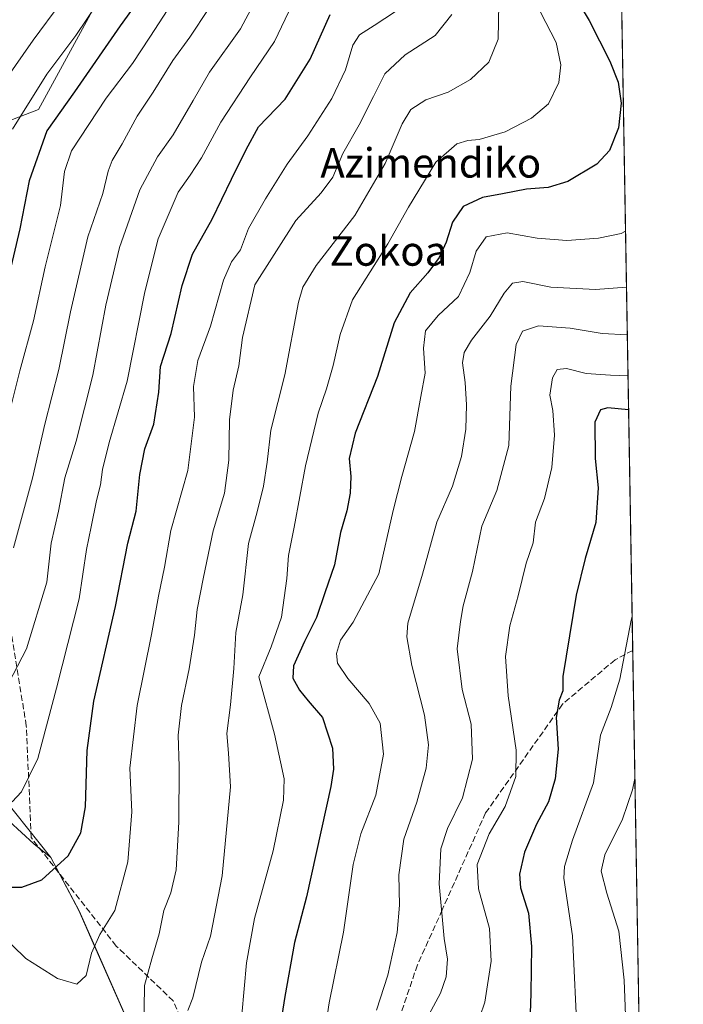
# Model space of a CAD drawing. Units: metres. Extents: x 613810 to 617247, y 4757131 to 4759508.
# Drawn here: x 617067 to 617247, y 4757903 to 4758171 of the extents above; entities that cross this region are included whole.
import ezdxf
from ezdxf.enums import TextEntityAlignment as Align

# ---------------------------------------------------------------- set-up
doc = ezdxf.new("R2010")
doc.units = ezdxf.units.M
doc.header["$MEASUREMENT"] = 0
doc.linetypes.add('DGN Style 3', pattern=[2.307223458686699, 1.648016756204785, -0.6592067024819142])
for name, color, linetype, lineweight in [('Arbolado forestal CxS', 92, 'Continuous', 0), ('Comarca CxS', 21, 'Continuous', 0), ('Comunidad Autónoma CxS', 142, 'Continuous', 0), ('Curva de nivel maestra', 30, 'Continuous', 30), ('Curva de nivel normal', 30, 'Continuous', 0), ('Entidad de ámbito territorial', 7, 'Continuous', 0), ('Entidad de ámbito territorial CxS', 92, 'Continuous', 0), ('Municipio', 91, 'Continuous', 13), ('Municipio CxS', 4, 'Continuous', 0), ('Provincia CxS', 1, 'Continuous', 0), ('Senda', 7, 'DGN Style 3', 0), ('Texto cartográfico', 7, 'Continuous', 0)]:
    doc.layers.add(name, color=color, linetype=linetype, lineweight=lineweight)
doc.styles.add('Style-Arial', font='txt')

# ---------------------------------------------------------------- blocks, each defined once
blk = doc.blocks.new('*U15')
at = {"layer": 'Arbolado forestal CxS', "color": 92, "linetype": 'Continuous', "lineweight": 0}
for points in [[(617005.8006999996, 4758180.047900001, 996.4128000000056), (616995.7203000003, 4758158.4475, 995.6083000000071), (616995.4682999998, 4758145.145500001, 992.0176999999967), (617008.5179000003, 4758134.029100001, 982.3491000000067), (617035.5185000002, 4758132.447899999, 968.1925000000047), (617072.119, 4758146.480900001, 954.2456999999995), (617086.8739999998, 4758173.4407, 956.0593999999984)], [(617227.0877, 4758384.2371, 915.4167000000016), (617237.2609999999, 4757789.309699999, 893.0973999999987)], [(617095.3740999997, 4757901.1669, 917.4308000000019), (617087.0547000002, 4757920.017100001, 920.5252000000038), (617083.1550000003, 4757928.8773, 922.7250000000058), (617075.5151000004, 4757943.2871, 926.2712000000029), (617070.9357000003, 4757947.003500001, 927.4811999999948), (617060.7237, 4757956.194700001, 930.7523999999976)]]:
    blk.add_polyline3d(points, dxfattribs=at)

msp = doc.modelspace()

# ---------------------------------------------------------------- linework, layer by layer
at = {"layer": 'Arbolado forestal CxS', "color": 92, "linetype": 'Continuous', "lineweight": 0, "extrusion": (0.002004792933040922, -0.1172383597379031, 0.9931017811942852), "elevation": -555718.6485014899, "flags": 128}
msp.add_lwpolyline([(698494.029802874, 4714496.10644632), (698494.029802874, 4714108.690929341)], dxfattribs=at)
at = {"layer": 'Arbolado forestal CxS', "color": 92, "linetype": 'Continuous', "lineweight": 0, "extrusion": (-0.001867640904537965, 0.1092191995794579, 0.9940159346613485), "elevation": 519376.9156634919, "flags": 128}
msp.add_lwpolyline([(-698493.0205803073, -4718251.052618398), (-698493.0205803072, -4718039.515430306)], dxfattribs=at)
at = {"layer": 'Arbolado forestal CxS', "color": 92, "linetype": 'Continuous', "lineweight": 0}
for points in [[(617086.8739999998, 4758173.4407, 956.0593999999984), (617072.119, 4758146.480900001, 954.2456999999995), (617035.5185000002, 4758132.447899999, 968.1925000000047), (617008.5179000003, 4758134.029100001, 982.3491000000067), (616995.4682999998, 4758145.145500001, 992.0176999999967), (616995.7203000003, 4758158.4475, 995.6083000000071), (617005.8006999996, 4758180.047900001, 996.4128000000056)], [(617005.8006999996, 4758180.047900001, 996.4128000000056), (616995.7203000003, 4758158.4475, 995.6083000000071), (616995.4682999998, 4758145.145500001, 992.0176999999967), (617008.5179000003, 4758134.029100001, 982.3491000000067), (617035.5185000002, 4758132.447899999, 968.1925000000047), (617072.119, 4758146.480900001, 954.2456999999995), (617086.8739999998, 4758173.4407, 956.0593999999984)], [(617005.8006999996, 4758180.047900001, 996.4128000000056), (616995.7203000003, 4758158.4475, 995.6083000000071), (616995.4682999998, 4758145.145500001, 992.0176999999967), (617008.5179000003, 4758134.029100001, 982.3491000000067), (617035.5185000002, 4758132.447899999, 968.1925000000047), (617072.119, 4758146.480900001, 954.2456999999995), (617086.8739999998, 4758173.4407, 956.0593999999984)], [(616962.3677000003, 4757900.2917, 888.0022000000026), (616971.4099000003, 4757915.6657, 897.9707000000053), (616985.2987000003, 4757937.192500001, 906.2529000000068), (617006.8256999999, 4757949.691500001, 914.4275999999956), (617026.9641000004, 4757952.468900001, 924.0641000000032), (617042.8957000002, 4757958.841700001, 930.8415999999999), (617044.3247999996, 4757959.4133, 931.1720999999961), (617060.7237, 4757956.194700001, 930.7523999999976), (617070.9357000003, 4757947.003500001, 927.4811999999948), (617075.5151000004, 4757943.2871, 926.2712000000029), (617083.1550000003, 4757928.8773, 922.7250000000058), (617087.0547000002, 4757920.017100001, 920.5252000000038), (617095.3740999997, 4757901.1669, 917.4308000000019)], [(617056.8441000005, 4757786.231899999, 865.608699999997), (617063.6069, 4757787.665300001, 867.2431999999973), (617097.4852, 4757794.8365, 878.6039000000019), (617124.0374999996, 4757803.006100001, 887.5066999999982), (617127.8624, 4757816.706900001, 891.984899999996), (617121.4628999997, 4757834.056700001, 895.633799999996), (617112.9234999996, 4757861.676899999, 901.5412999999972), (617110.0137, 4757873.347100001, 906.5880999999937), (617103.6738, 4757884.7271, 912.9446999999927), (617095.3740999997, 4757901.1669, 917.4308000000019), (617087.0547000002, 4757920.017100001, 920.5252000000038), (617083.1550000003, 4757928.8773, 922.7250000000058), (617075.5151000004, 4757943.2871, 926.2712000000029), (617070.9357000003, 4757947.003500001, 927.4811999999948), (617060.7237, 4757956.194700001, 930.7523999999976), (617044.3247999996, 4757959.4133, 931.1720999999961), (617042.8957000002, 4757958.841700001, 930.8415999999999)]]:
    msp.add_polyline3d(points, dxfattribs=at)
at = {"layer": 'Comarca CxS', "color": 21, "linetype": 'Continuous', "lineweight": 0, "flags": 128}
msp.add_lwpolyline([(613926.1173791963, 4757138.661203587), (613848.9000008682, 4757137.359982396), (613817.2939826972, 4759040.020893157), (613810.4700008688, 4759450.819982373), (614287.8869057435, 4759458.866397859), (614598.601702923, 4759464.103244727), (616871.0299918308, 4759502.402859009), (617207.8700008946, 4759508.079982373), (617208.111300001, 4759493.968699999), (617241.3212900267, 4757551.864491), (617247.4300008953, 4757194.629982396), (617221.747356369, 4757194.197193793)], close=True, dxfattribs=at)
at = {"layer": 'Comunidad Autónoma CxS', "color": 142, "linetype": 'Continuous', "lineweight": 0, "flags": 128}
msp.add_lwpolyline([(613926.1173791963, 4757138.661203587), (613848.9000008682, 4757137.359982396), (613817.2939826972, 4759040.020893157), (613810.4700008688, 4759450.819982373), (614287.8869057435, 4759458.866397859), (614598.601702923, 4759464.103244727), (616871.0299918308, 4759502.402859009), (617207.8700008946, 4759508.079982373), (617208.111300001, 4759493.968699999), (617241.3212900267, 4757551.864491), (617247.4300008953, 4757194.629982396), (617221.747356369, 4757194.197193793)], close=True, dxfattribs=at)
at = {"layer": 'Curva de nivel maestra', "color": 30, "linetype": 'Continuous', "lineweight": 30, "flags": 128}
for points, elevation in [([(617216.5599999996, 4758179.470100001), (617221.8399999999, 4758170.700099999), (617227.4900000002, 4758159.6601), (617229.75, 4758153.920100001), (617230.5700000003, 4758148.220100001), (617229.8399999999, 4758141.540100001), (617227.4100000003, 4758135.360099999), (617223.9400000004, 4758131.670100001), (617216.0599999996, 4758126.9901), (617210.6699999999, 4758125.350099999), (617204.8300000001, 4758124.880100001), (617198.3099999996, 4758123.5601), (617192.8300000001, 4758122.600099999), (617187.5899999999, 4758120.120100001), (617184.7000000002, 4758115.940099999), (617182.9600000001, 4758110.4301), (617181.0300000003, 4758106.280099999), (617177.9600000001, 4758102.110099999), (617173.1799999997, 4758096.690099999), (617168.8200000003, 4758088.5801), (617164.3300000001, 4758073.960100001), (617158.2000000002, 4758058.5801), (617156.6500000004, 4758051.670100001), (617157.0999999996, 4758046.780099999), (617156.8899999997, 4758042.2501), (617155.9600000001, 4758037.460100001), (617154.2400000002, 4758031.540100001), (617152.6600000003, 4758022.8301), (617150, 4758015.170100001), (617147.7100000001, 4758008.460100001), (617144.4199999999, 4758002.0101), (617141.4299999997, 4757995.340100001), (617141.3099999996, 4757992.030099999), (617143.0999999996, 4757988.7401), (617145.4800000006, 4757985.890100001), (617149.4000000004, 4757981.300100001), (617152.0300000003, 4757973.0101), (617152.3600000005, 4757967.2401), (617151.5999999996, 4757962.540100001), (617145, 4757932.630100001), (617141.75, 4757920.1801), (617139.0800000001, 4757905.470100001), (617137.8700000001, 4757897.4301)], 900), ([(617100.9500000002, 4758178.450099999), (617094.3600000005, 4758169.280099999), (617081.9400000004, 4758151.340100001), (617074.4000000004, 4758140.670100001), (617069.6200000001, 4758127.110099999), (617067.1200000001, 4758114.130100001), (617063.6299999999, 4758099.390100001)], 950), ([(617064.9299999997, 4757935.2401), (617067.6200000001, 4757935.2301), (617073.0700000003, 4757937.2401), (617080.1900000004, 4757943.7301), (617083.6900000004, 4757949.940099999), (617084.9800000006, 4757957.040100001), (617085.3499999996, 4757972.3301), (617087.2199999997, 4757985.720100001), (617093.0800000001, 4758011.5101), (617096.4000000004, 4758028.6801), (617098.6900000004, 4758037.370100001), (617099.7199999997, 4758047.350099999), (617101.0300000003, 4758054.340100001), (617103.5499999998, 4758061.0101), (617104.8399999999, 4758069.670100001), (617105.3099999996, 4758076.670100001), (617108.2400000002, 4758085.670100001), (617111.2300000006, 4758098.7301), (617114.0499999998, 4758107.220100001), (617119.4100000003, 4758116.7301), (617124.6600000003, 4758127.620100001), (617128.6399999997, 4758135.670100001), (617132, 4758141.8201), (617139.1699999999, 4758149.290100001), (617146.0300000003, 4758160.190099999), (617151.4699999997, 4758172.340100001)], 925), ([(617232.5477999998, 4758064.936100001), (617226.9500000002, 4758065.460100001), (617224.9299999997, 4758064.950099999), (617223.3899999997, 4758061.530099999), (617223.4699999997, 4758051.670100001), (617224.2999999998, 4758043.7301), (617223.6500000004, 4758034.340100001), (617220.75, 4758024.550100001), (617218.2800000003, 4758014.5101), (617214.6799999997, 4757992.4801), (617214.7100000001, 4757988.540100001), (617213.6399999997, 4757986.0101), (617212.8600000005, 4757981.340100001), (617213.3799999999, 4757972.670100001), (617212.6200000001, 4757964.670100001), (617210.7999999998, 4757958.4301), (617207.5099999999, 4757952.350099999), (617204.25, 4757944.710100001), (617202.8899999997, 4757938.7601), (617203.1900000004, 4757935.0701), (617205.3499999996, 4757928.190099999), (617206.2000000002, 4757919.0801), (617205.9500000002, 4757906.440099999), (617205.4199999999, 4757890.020099999)], 875)]:
    msp.add_lwpolyline(points, dxfattribs=dict(at, elevation=elevation))
at = {"layer": 'Curva de nivel normal', "color": 30, "linetype": 'Continuous', "lineweight": 0, "flags": 128}
for points, elevation in [([(617110.8300000001, 4758179.189999999), (617102.4199999999, 4758166.130000001), (617097.6799999997, 4758159.01), (617090.5999999996, 4758149.58), (617081.1600000003, 4758135.24), (617079.1900000004, 4758129.67), (617078.1100000005, 4758120.42), (617073.9800000006, 4758103.720000001), (617070.7699999996, 4758089.050000001), (617067.1100000005, 4758075.52), (617063.29, 4758060.33)], 945), ([(617078.2199999997, 4758175.51), (617070.6900000004, 4758165.350000001), (617058.3200000003, 4758147.67)], 960), ([(617130.5899999999, 4758175.01), (617127.0700000003, 4758168.42), (617118.6200000001, 4758156.619999999), (617114.2000000002, 4758148.949999999), (617108.7400000002, 4758139.640000001), (617104.5099999999, 4758133.67), (617099.7300000006, 4758124.67), (617094.1699999999, 4758109.01), (617090.4500000002, 4758093.34), (617086.9299999997, 4758074.34), (617082.3899999997, 4758056.4), (617079.3099999996, 4758046.4), (617077.5700000003, 4758037.359999999), (617075.5800000001, 4758028.680000001), (617074.4100000003, 4758018.060000001), (617068.9400000004, 4758000.01), (617061.5599999996, 4757986.01)], 935), ([(617065, 4757958.359999999), (617067.5199999996, 4757961.16), (617071.9800000006, 4757970.180000001), (617077.0300000003, 4757989.26), (617083.2599999999, 4758013.560000001), (617085.1699999999, 4758026.949999999), (617086.4800000006, 4758033.15), (617087.9000000004, 4758040.289999999), (617089.0099999999, 4758044.5), (617089.54, 4758048.67), (617091.3700000001, 4758056.01), (617096.2300000006, 4758072.67), (617101.0599999996, 4758097.01), (617104.7100000001, 4758111.34), (617110.1699999999, 4758124.01), (617113.3600000005, 4758128.67), (617116.4299999997, 4758133.359999999), (617121.7300000006, 4758143.07), (617129.79, 4758155.359999999), (617136.3099999996, 4758165.01), (617141.0899999999, 4758175.01)], 930), ([(617088.0800000001, 4758175.26), (617082.3499999996, 4758166.65), (617074.4400000004, 4758156.119999999), (617065.0899999999, 4758141.180000001)], 955), ([(617197.2800000003, 4758175.25), (617197.0599999996, 4758165.58), (617194.54, 4758159.390000001), (617189.5999999996, 4758154.619999999), (617183.54, 4758151.26), (617177.4199999999, 4758149.119999999), (617173.3499999996, 4758146.51), (617171.0099999999, 4758142.66), (617166.3799999999, 4758131.880000001), (617158.1399999997, 4758117.680000001), (617147.6299999999, 4758104.119999999), (617144, 4758098.199999999), (617142.8700000001, 4758094.17), (617139.1299999999, 4758074.4), (617135.3499999996, 4758059.390000001), (617134.29, 4758050.67), (617133.3499999996, 4758044.130000001), (617131.5800000001, 4758037.17), (617129.2699999996, 4758028.609999999), (617127.6799999997, 4758014.680000001), (617125.7699999996, 4758004.439999999), (617125.2199999997, 4757994.65), (617124.3300000001, 4757984.74), (617123.3300000001, 4757977.01), (617123.8499999996, 4757971.67), (617124.3899999997, 4757962.480000001), (617122.0999999996, 4757938.34), (617118.9100000003, 4757921.869999999), (617116.4699999997, 4757914.810000001), (617114.1100000005, 4757905.109999999), (617112.7699999996, 4757901.730000001)], 910), ([(617169.1699999999, 4758173.140000001), (617163.3799999999, 4758169.359999999), (617159.4500000002, 4758166.83), (617157.5800000001, 4758163.980000001), (617155.5800000001, 4758157.310000001), (617151.8899999997, 4758149.470000001), (617145.3600000005, 4758139.34), (617139.7400000002, 4758131.67), (617133.8899999997, 4758122.210000001), (617129.2000000002, 4758114.189999999), (617127.0700000003, 4758108.34), (617124.5999999996, 4758105.15), (617122.4900000002, 4758100.17), (617118.9000000004, 4758087.630000001), (617115.4500000002, 4758078.300000001), (617114.25, 4758071.210000001), (617114.5999999996, 4758062.92), (617112.7599999999, 4758048.42), (617108.1299999999, 4758032.140000001), (617106.3799999999, 4758022.130000001), (617104.7400000002, 4758014.279999999), (617102.9199999999, 4758003.91), (617098.9600000001, 4757984.619999999), (617097.0300000003, 4757967.58), (617097.5, 4757955.67), (617096.4800000006, 4757942.140000001), (617092.8899999997, 4757928.890000001), (617088.7999999998, 4757922.380000001), (617086.54, 4757917.27), (617085.1200000001, 4757911.24), (617082.5899999999, 4757908.880000001), (617077.3600000005, 4757910.369999999), (617068.75, 4757915.84), (617061.4800000006, 4757922.83)], 920), ([(617065.3799999999, 4758027.460000001), (617070.5599999996, 4758046.34), (617073.8399999999, 4758061.01), (617077.7300000006, 4758075.890000001), (617080.8399999999, 4758091.529999999), (617085.5599999996, 4758111.890000001), (617089.6100000005, 4758123.689999999), (617091.0800000001, 4758129.730000001), (617092.2300000006, 4758132.689999999), (617094.8899999997, 4758137.180000001), (617098.9400000004, 4758144.710000001), (617103.3300000001, 4758151.26), (617108.6699999999, 4758159.83), (617113.3300000001, 4758166.17), (617118.5, 4758173.970000001)], 940), ([(617184.4900000002, 4758172.310000001), (617179.9699999997, 4758166.640000001), (617171.79, 4758161.34), (617166.2599999999, 4758156.16), (617163.2199999997, 4758150.01), (617159.3099999996, 4758142.34), (617154.8700000001, 4758134.529999999), (617152.1299999999, 4758128.09), (617149.0300000003, 4758123.859999999), (617142.1200000001, 4758116.34), (617131, 4758098.84), (617127.6100000005, 4758084.600000001), (617126.6500000004, 4758076.890000001), (617125.0700000003, 4758070.279999999), (617124.0599999996, 4758062.230000001), (617123.9299999997, 4758051.189999999), (617122.75, 4758042.24), (617119.6399999997, 4758031.99), (617117.0499999998, 4758019.460000001), (617115.25, 4758010.640000001), (617114.5899999999, 4758003.720000001), (617113.1500000004, 4757994.52), (617111.0300000003, 4757984.550000001), (617110.1600000003, 4757976.539999999), (617110.3799999999, 4757968), (617110.2800000003, 4757952.92), (617109.54, 4757939.890000001), (617108.1200000001, 4757933.680000001), (617106.2000000002, 4757928.880000001), (617104.9900000002, 4757922.51), (617102.9500000002, 4757915.77), (617100.9800000006, 4757908.539999999), (617100.7599999999, 4757896.09)], 915), ([(617208.5800000001, 4758172.939999999), (617212.8399999999, 4758164.67), (617214.1799999997, 4758158.67), (617213.5499999998, 4758153.859999999), (617210.7999999998, 4758148.08), (617206.2100000001, 4758144.15), (617198.9699999997, 4758140.439999999), (617191.9800000006, 4758138.34), (617188.8300000001, 4758138.100000001), (617185.8499999996, 4758137.220000001), (617180.2000000002, 4758132.230000001), (617172.7000000002, 4758120), (617167.1600000003, 4758110.039999999), (617157.5, 4758094.83), (617154.2000000002, 4758085.359999999), (617152.2300000006, 4758076.91), (617150.4800000006, 4758070.600000001), (617148.2100000001, 4758064.029999999), (617144.7000000002, 4758049.66), (617141.6600000003, 4758033.07), (617140.1600000003, 4758025.34), (617139.6900000004, 4758019.060000001), (617138.1799999997, 4758008.600000001), (617135.3899999997, 4758000.49), (617132.0800000001, 4757992.34), (617136.2999999998, 4757976.779999999), (617137.9400000004, 4757969.279999999), (617138.9400000004, 4757964.609999999), (617138.7800000003, 4757958.859999999), (617135.9100000003, 4757945.050000001), (617130.9100000003, 4757926.67), (617128.7000000002, 4757914.67), (617127.4000000004, 4757900.49)], 905), ([(617231.7176999999, 4758113.4779), (617230.5, 4758112.850000001), (617224.4100000003, 4758111.51), (617215.7800000003, 4758110.960000001), (617207.6600000003, 4758111.550000001), (617199.5300000003, 4758113.039999999), (617193.8700000001, 4758111.9), (617191.1600000003, 4758108.029999999), (617189.4199999999, 4758102.189999999), (617186.3200000003, 4758095.720000001), (617180.8300000001, 4758090.52), (617177.3200000003, 4758086.34), (617176.8099999996, 4758081.67), (617177.25, 4758074.83), (617176.0800000001, 4758068.529999999), (617174.3700000001, 4758058.980000001), (617170.8899999997, 4758046.77), (617168.5599999996, 4758037.560000001), (617164.7000000002, 4758020.34), (617157.7000000002, 4758007.25), (617154.25, 4758002.34), (617153.1600000003, 4757998.67), (617153.4699999997, 4757996.060000001), (617156.2199999997, 4757991.890000001), (617162.0300000003, 4757985.100000001), (617165.0599999996, 4757979.74), (617165.9199999999, 4757971.359999999), (617163.8600000005, 4757960.25), (617159.7999999998, 4757949.67), (617157.7300000006, 4757941.42), (617155.0899999999, 4757923.01), (617151.1799999997, 4757903.76), (617149.1399999997, 4757890.67)], 895), ([(617231.9785000002, 4758098.227499999), (617223.5999999996, 4758097.619999999), (617211.3799999999, 4758098.25), (617203.8200000003, 4758099.800000001), (617200.9699999997, 4758099.300000001), (617198.7300000006, 4758096.640000001), (617194.9299999997, 4758090.33), (617189.8600000005, 4758083.850000001), (617187.8600000005, 4758080.470000001), (617187.4299999997, 4758077.67), (617188.1600000003, 4758072.34), (617188.5300000003, 4758066.24), (617188.2800000003, 4758059.630000001), (617187.1600000003, 4758052.24), (617184.6600000003, 4758044.199999999), (617180.4600000001, 4758034.380000001), (617176.5800000001, 4758020.230000001), (617172.5599999996, 4758006.960000001), (617172.3200000003, 4758003.210000001), (617173.6299999999, 4757995.460000001), (617177.0800000001, 4757981.930000001), (617178.1699999999, 4757973.91), (617177.5300000003, 4757967.57), (617175.04, 4757958.33), (617171.5, 4757948.300000001), (617170.1500000004, 4757938.57), (617170.2699999996, 4757930.300000001), (617169.6100000005, 4757922.91), (617167.1200000001, 4757911.34), (617164.04, 4757901.789999999)], 890), ([(617232.1994000003, 4758085.3093), (617225.3300000001, 4758085.65), (617216.6699999999, 4758087.100000001), (617208.0499999998, 4758087.74), (617203.7300000006, 4758086.32), (617202, 4758082.67), (617200.5199999996, 4758071.300000001), (617200, 4758055.180000001), (617196.7400000002, 4758042.970000001), (617192.6299999999, 4758033.34), (617190.1200000001, 4758021.01), (617187.6200000001, 4758011.699999999), (617186.8600000005, 4758007.42), (617185.9800000006, 4757999.960000001), (617187.29, 4757988.970000001), (617189.79, 4757979.52), (617190.1200000001, 4757970), (617187.3799999999, 4757959.49), (617183.3300000001, 4757951.130000001), (617181.4800000006, 4757945.619999999), (617181.0999999996, 4757936.109999999), (617182.4500000002, 4757921.279999999), (617183.3200000003, 4757915.67), (617182.9500000002, 4757910.859999999), (617181.4000000004, 4757906.439999999), (617177.5899999999, 4757899.32)], 885), ([(617232.3909999998, 4758074.105699999), (617227.6699999999, 4758074.369999999), (617221.0300000003, 4758074.779999999), (617215.6699999999, 4758076.140000001), (617213.1399999997, 4758075.890000001), (617211.8700000001, 4758073.630000001), (617211.1799999997, 4758068.859999999), (617211.9800000006, 4758064.76), (617212.4000000004, 4758058), (617211.6500000004, 4758049.24), (617209.6799999997, 4758040.82), (617207.2699999996, 4758034.359999999), (617206.6200000001, 4758028.730000001), (617204.7400000002, 4758023.279999999), (617202.5, 4758014.380000001), (617200.29, 4758006.230000001), (617199.0999999996, 4757997.92), (617199.8200000003, 4757987.16), (617202.04, 4757972.470000001), (617201.9199999999, 4757965.310000001), (617198.9800000006, 4757957.15), (617194.7000000002, 4757949.710000001), (617191.4400000004, 4757941.34), (617191.7599999999, 4757934.74), (617194.7100000001, 4757923.949999999), (617195.1699999999, 4757915.08), (617193.4600000001, 4757903.99), (617190.7800000003, 4757896.02)], 880), ([(617233.5081000002, 4758008.7766), (617233.2199999997, 4758007.779999999), (617230.2100000001, 4757991.75), (617227.7999999998, 4757984.07), (617224.9100000003, 4757976.51), (617222.9800000006, 4757963.550000001), (617217.3099999996, 4757948.01), (617215.0999999996, 4757940.869999999), (617214.9699999997, 4757937.67), (617217.3200000003, 4757922.01), (617218.7000000002, 4757893.34), (617218.9199999999, 4757880.01), (617220.8499999996, 4757871.74), (617221.7100000001, 4757870.230000001), (617223.9199999999, 4757868.960000001), (617230.5, 4757868.130000001), (617235.9301000005, 4757867.140100001)], 870), ([(617234.2609999999, 4757964.746400001), (617233.6100000005, 4757961.67), (617230.9299999997, 4757953.67), (617226.0800000001, 4757943.970000001), (617225.1200000001, 4757939.59), (617226.6799999997, 4757933.550000001), (617229.9000000004, 4757923.27), (617231.3899999997, 4757909.99), (617231.8700000001, 4757895.67), (617233.8600000005, 4757885.539999999), (617235.6525999998, 4757883.3641)], 865)]:
    msp.add_lwpolyline(points, dxfattribs=dict(at, elevation=elevation))
at = {"layer": 'Entidad de ámbito territorial', "color": 7, "linetype": 'Continuous', "lineweight": 0, "flags": 128}
msp.add_lwpolyline([(617095.4230000002, 4757901.119), (617087.1069999982, 4757919.977000001), (617083.1999999997, 4757928.833000001), (617075.5589999988, 4757943.244999999), (617059.6029999992, 4757963.164000003), (617037.9389999985, 4757994.720000002), (617021.6849999991, 4758018.958000002), (617010.1829999994, 4758038.288000001), (616999.5729999989, 4758057.246000002), (616989.7589999991, 4758072.779999998), (616981.5279999982, 4758082.738000001), (616978.6519999988, 4758090.717000003), (616978.5949999993, 4758096.438), (616979.7879999992, 4758104.206000002), (616983.0939999977, 4758116.573000001), (616988.3779999992, 4758134.683), (616995.763999999, 4758158.407000001), (617005.8409999989, 4758180)], dxfattribs=at)
msp.add_lwpolyline([(617095.4230000002, 4757901.119), (617087.1069999982, 4757919.977000001), (617083.1999999997, 4757928.833000001), (617075.5589999988, 4757943.244999999), (617059.6029999992, 4757963.164000003), (617037.9389999985, 4757994.720000002), (617021.6849999991, 4758018.958000002), (617010.1829999994, 4758038.288000001), (616999.5729999989, 4758057.246000002), (616989.7589999991, 4758072.779999998), (616981.5279999982, 4758082.738000001), (616978.6519999988, 4758090.717000003), (616978.5949999993, 4758096.438), (616979.7879999992, 4758104.206000002), (616983.0939999977, 4758116.573000001), (616988.3779999992, 4758134.683), (616995.763999999, 4758158.407000001), (617005.8409999989, 4758180)], dxfattribs=at)
at = {"layer": 'Entidad de ámbito territorial CxS', "color": 92, "linetype": 'Continuous', "lineweight": 0, "flags": 128}
for points in [[(617208.111300001, 4759493.968699999), (617241.3212900267, 4757551.864491)], [(617005.8409999997, 4758179.999999999), (616995.7639999999, 4758158.406999999), (616988.3779999999, 4758134.682999999), (616983.0939999986, 4758116.573), (616979.7880000002, 4758104.206000002), (616978.5950000002, 4758096.437999999), (616978.6519999999, 4758090.717000001), (616981.5279999991, 4758082.738), (616989.7590000001, 4758072.779999999), (616999.5729999997, 4758057.246), (617010.1830000002, 4758038.288000001), (617021.6849999999, 4758018.958000001), (617037.9389999993, 4757994.720000001), (617059.603, 4757963.164000002), (617075.5589999997, 4757943.244999998), (617083.2000000007, 4757928.833000001), (617087.106999999, 4757919.977), (617095.423000001, 4757901.119000001)], [(617095.423000001, 4757901.119000001), (617087.106999999, 4757919.977), (617083.2000000007, 4757928.833000001), (617075.5589999997, 4757943.244999998), (617059.603, 4757963.164000002), (617037.9389999993, 4757994.720000001), (617021.6849999999, 4758018.958000001), (617010.1830000002, 4758038.288000001), (616999.5729999997, 4758057.246), (616989.7590000001, 4758072.779999999), (616981.5279999991, 4758082.738), (616978.6519999999, 4758090.717000001), (616978.5950000002, 4758096.437999999), (616979.7880000002, 4758104.206000002), (616983.0939999986, 4758116.573), (616988.3779999999, 4758134.682999999), (616995.7639999999, 4758158.406999999), (617005.8409999997, 4758179.999999999)]]:
    msp.add_lwpolyline(points, dxfattribs=at)
at = {"layer": 'Municipio', "color": 91, "linetype": 'Continuous', "lineweight": 13, "flags": 128}
msp.add_lwpolyline([(617095.4230000002, 4757901.119), (617087.1069999982, 4757919.977000001), (617083.1999999997, 4757928.833000001), (617075.5589999988, 4757943.244999999), (617059.6029999992, 4757963.164000003), (617037.9389999985, 4757994.720000002), (617021.6849999991, 4758018.958000002), (617010.1829999994, 4758038.288000001), (616999.5729999989, 4758057.246000002), (616989.7589999991, 4758072.779999998), (616981.5279999982, 4758082.738000001), (616978.6519999988, 4758090.717000003), (616978.5949999993, 4758096.438), (616979.7879999992, 4758104.206000002), (616983.0939999977, 4758116.573000001), (616988.3779999992, 4758134.683), (616995.763999999, 4758158.407000001), (617005.8409999989, 4758180)], dxfattribs=at)
msp.add_lwpolyline([(617095.4230000002, 4757901.119), (617087.1069999982, 4757919.977000001), (617083.1999999997, 4757928.833000001), (617075.5589999988, 4757943.244999999), (617059.6029999992, 4757963.164000003), (617037.9389999985, 4757994.720000002), (617021.6849999991, 4758018.958000002), (617010.1829999994, 4758038.288000001), (616999.5729999989, 4758057.246000002), (616989.7589999991, 4758072.779999998), (616981.5279999982, 4758082.738000001), (616978.6519999988, 4758090.717000003), (616978.5949999993, 4758096.438), (616979.7879999992, 4758104.206000002), (616983.0939999977, 4758116.573000001), (616988.3779999992, 4758134.683), (616995.763999999, 4758158.407000001), (617005.8409999989, 4758180)], dxfattribs=at)
at = {"layer": 'Municipio CxS', "color": 4, "linetype": 'Continuous', "lineweight": 0, "flags": 128}
for points in [[(617208.111300001, 4759493.968699999), (617241.3212900267, 4757551.864491)], [(617005.8409999997, 4758179.999999999), (616995.7639999999, 4758158.406999999), (616988.3779999999, 4758134.682999999), (616983.0939999986, 4758116.573), (616979.7880000002, 4758104.206000002), (616978.5950000002, 4758096.437999999), (616978.6519999999, 4758090.717000001), (616981.5279999991, 4758082.738), (616989.7590000001, 4758072.779999999), (616999.5729999997, 4758057.246), (617010.1830000002, 4758038.288000001), (617021.6849999999, 4758018.958000001), (617037.9389999993, 4757994.720000001), (617059.603, 4757963.164000002), (617075.5589999997, 4757943.244999998), (617083.2000000007, 4757928.833000001), (617087.106999999, 4757919.977), (617095.423000001, 4757901.119000001)], [(617095.423000001, 4757901.119000001), (617087.106999999, 4757919.977), (617083.2000000007, 4757928.833000001), (617075.5589999997, 4757943.244999998), (617059.603, 4757963.164000002), (617037.9389999993, 4757994.720000001), (617021.6849999999, 4758018.958000001), (617010.1830000002, 4758038.288000001), (616999.5729999997, 4758057.246), (616989.7590000001, 4758072.779999999), (616981.5279999991, 4758082.738), (616978.6519999999, 4758090.717000001), (616978.5950000002, 4758096.437999999), (616979.7880000002, 4758104.206000002), (616983.0939999986, 4758116.573), (616988.3779999999, 4758134.682999999), (616995.7639999999, 4758158.406999999), (617005.8409999997, 4758179.999999999)]]:
    msp.add_lwpolyline(points, dxfattribs=at)
at = {"layer": 'Provincia CxS', "color": 1, "linetype": 'Continuous', "lineweight": 0, "flags": 128}
msp.add_lwpolyline([(613926.1173791963, 4757138.661203587), (613848.9000008682, 4757137.359982396), (613817.2939826972, 4759040.020893157), (613810.4700008688, 4759450.819982373), (614287.8869057435, 4759458.866397859), (614598.601702923, 4759464.103244727), (616871.0299918308, 4759502.402859009), (617207.8700008946, 4759508.079982373), (617208.111300001, 4759493.968699999), (617241.3212900267, 4757551.864491), (617247.4300008953, 4757194.629982396), (617221.747356369, 4757194.197193793)], close=True, dxfattribs=at)
at = {"layer": 'Senda', "color": 7, "linetype": 'DGN Style 3', "lineweight": 0}
for points in [[(617117.2846999997, 4757885.184900001, 909.4637999999978), (617108.7918999996, 4757904.3015, 920.4697000000016), (617093.2893000003, 4757919.2327, 924.8711000000039), (617070.1886999998, 4757948.674900001, 935.5448000000034), (617068.8542999999, 4757979.044299999, 949.9720999999992), (617060.6306999996, 4758030.1797, 955.3910999999936), (617055.9057, 4758067.533700001, 954.1202000000048), (617049.7717000004, 4758123.858899999, 976.3329999999987), (617046.8353000004, 4758152.023700001, 971.8364000000003), (617071.2779000001, 4758219.723900001, 981.5516999999963), (617083.2260999996, 4758237.5569, 985.2023000000045), (617084.1942999996, 4758260.634099999, 992.1937000000034), (617080.7761000004, 4758284.991699999, 991.1512999999978), (617077.4767000005, 4758319.115499999, 998.7281999999979), (617084.5323000001, 4758368.345699999, 1006.708499999993), (617089.5736999996, 4758407.488500001, 1008.566999999996), (617092.9029000001, 4758458.9987, 1005.336200000005), (617096.4628999997, 4758472.167300001, 999.792100000006), (617109.5906999996, 4758526.9221, 1000.326300000001), (617118.4342999998, 4758566.951900001, 996.5228000000062), (617116.1401000004, 4758637.7169, 1003.422300000006), (617108.2329000002, 4758669.862299999, 994.8779999999971), (617093.5749000004, 4758699.4487, 991.2103999999963), (617071.3614999996, 4758724.840299999, 978.9428000000044)], [(617233.6659000004, 4757999.5503, 893.8472000000038), (617228.8679000001, 4757996.986300001, 894.5688999999984), (617214.6337000001, 4757984.9681, 887.6778999999952), (617193.6920999996, 4757955.395300001, 893.9956999999995), (617181.8894999997, 4757929.033700001, 899.3156000000017), (617175.1453, 4757914.0887, 900.1169999999984), (617166.4017000003, 4757888.2125, 901.8622999999935), (617157.9633, 4757869.7619, 898.2780999999959), (617175.8620999996, 4757805.049000001, 900.5994000000064)]]:
    msp.add_polyline3d(points, dxfattribs=at)

# ---------------------------------------------------------------- block references
at = {"layer": 'Arbolado forestal CxS', "color": 92, "linetype": 'Continuous', "lineweight": 0}
msp.add_blockref('*U15', (0, 0), dxfattribs=at)

# ---------------------------------------------------------------- texts
at = {"layer": 'Texto cartográfico', "color": 7, "linetype": 'Continuous', "lineweight": 0, "style": 'Style-Arial'}
for s, p in [('Azimendiko', (617178.788396342, 4758132.01015)), ('Zokoa', (617167.2762378053, 4758108.06015))]:
    msp.add_text(s, height=8, dxfattribs=at).set_placement(p, align=Align.MIDDLE_CENTER)

doc.saveas('drawing.dxf')
